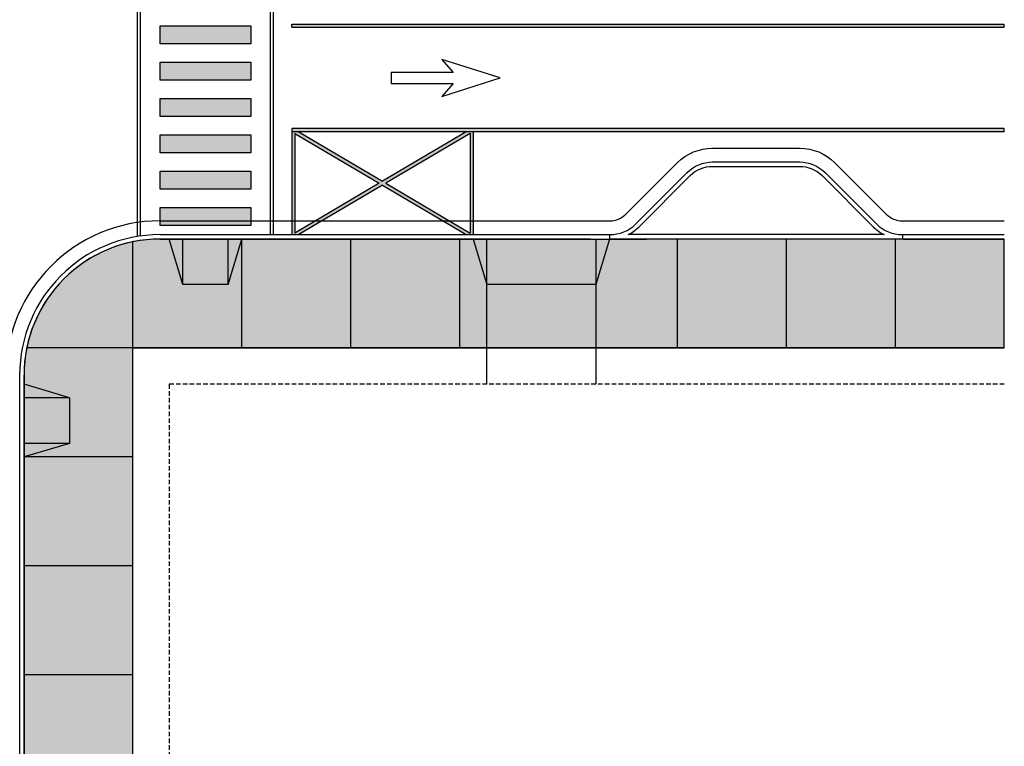
# Model space of a CAD drawing. Units: feet. Extents: x -279 to 231, y -136 to 212.
# Drawn here: x 106 to 215, y -56 to 24 of the extents above; entities that cross this region are included whole.
import ezdxf

# ---------------------------------------------------------------- set-up
doc = ezdxf.new("R2010")
doc.units = ezdxf.units.FT
doc.header["$MEASUREMENT"] = 0
doc.linetypes.add('DASHED', pattern=[0.75, 0.5, -0.25])
for name, color, linetype in [('DETL-02', 2, 'Continuous'), ('DETL-13', 13, 'Continuous'), ('DETL-14', 14, 'Continuous'), ('DETL-BLDG-15', 15, 'DASHED'), ('DETL-ROAD-STRIPE', 253, 'Continuous'), ('HTCH-13', 13, 'Continuous')]:
    doc.layers.add(name, color=color, linetype=linetype)

msp = doc.modelspace()

# ---------------------------------------------------------------- hatches: boundary and pattern name
at = {"layer": 'DETL-ROAD-STRIPE'}
h = msp.add_hatch(color=256, dxfattribs=at)
h.dxf.hatch_style = 1
h.paths.add_polyline_path([(131.95, 21), (121.95, 21), (121.95, 23), (131.95, 23)])
h = msp.add_hatch(color=256, dxfattribs=at)
h.dxf.hatch_style = 1
h.paths.add_polyline_path([(214.95, 23.17), (136.45, 23.17), (136.45, 22.83), (214.95, 22.83)])
h = msp.add_hatch(color=256, dxfattribs=at)
h.dxf.hatch_style = 1
h.paths.add_polyline_path([(131.95, 17), (121.95, 17), (121.95, 19), (131.95, 19)])
h = msp.add_hatch(color=256, dxfattribs=at)
h.dxf.hatch_style = 1
h.paths.add_polyline_path([(131.95, 13), (121.95, 13), (121.95, 15), (131.95, 15)])
h = msp.add_hatch(color=256, dxfattribs=at)
h.dxf.hatch_style = 1
h.paths.add_polyline_path([(131.95, 9), (121.95, 9), (121.95, 11), (131.95, 11)])
h = msp.add_hatch(color=256, dxfattribs=at)
h.dxf.hatch_style = 1
h.paths.add_polyline_path([(214.95, 11.67), (136.45, 11.67), (136.45, 11.33), (214.95, 11.33)])
h = msp.add_hatch(color=256, dxfattribs=at)
h.dxf.hatch_style = 1
h.paths.add_polyline_path([(156.12, 11.15), (156.12, 1.52), (156.45, 1.52), (156.45, 11.33), (155.68, 11.33), (146.45, 5.89), (137.22, 11.33), (136.45, 11.33), (136.45, 1.52), (136.78, 1.52), (136.78, 11.15), (146.08, 5.67), (139.06, 1.52), (139.81, 1.52), (146.45, 5.45), (153.1, 1.52), (153.84, 1.52), (146.82, 5.67)])
h = msp.add_hatch(color=256, dxfattribs=at)
h.dxf.hatch_style = 1
h.paths.add_polyline_path([(131.95, 5), (121.95, 5), (121.95, 7), (131.95, 7)])
h = msp.add_hatch(color=256, dxfattribs=at)
h.dxf.hatch_style = 1
h.paths.add_polyline_path([(131.95, 1), (121.95, 1), (121.95, 3), (131.95, 3)])
h = msp.add_hatch(color=256, dxfattribs=at)
h.dxf.hatch_style = 1
h.paths.add_polyline_path([(136.78, 1.52), (136.45, 1.52), (136.45, 0), (137.22, 0), (139.81, 1.52), (139.06, 1.52), (136.78, 0.18)])
h = msp.add_hatch(color=256, dxfattribs=at)
h.dxf.hatch_style = 1
h.paths.add_polyline_path([(153.84, 1.52), (153.1, 1.52), (155.68, 0), (156.45, 0), (156.45, 1.52), (156.12, 1.52), (156.12, 0.18)])
at = {"layer": 'HTCH-13'}
h = msp.add_hatch(dxfattribs=at)
h.set_pattern_fill('AR-CONC', color=256, scale=0.6)
h.paths.add_polyline_path([(154.95, -2.17), (142.95, -2.17)], flags=16)
edge = h.paths.add_edge_path()
edge.add_line((106.95, -95.44), (118.95, -95.44))
edge.add_line((118.95, -95.44), (118.95, -12.48))
edge.add_line((118.95, -12.48), (214.95, -12.48))
edge.add_line((214.95, -12.48), (214.95, -0.48))
edge.add_line((214.95, -0.48), (178.26, -0.48))
edge.add_arc((172.78, 282.94), 283.47, 268.8932, 271.1068, ccw=False)
edge.add_line((167.31, -0.48), (121.95, -0.48))
edge.add_arc((121.95, -15.48), 15, 90, 180)
edge.add_line((106.95, -15.48), (106.95, -95.44))
h.paths.add_polyline_path([(190.95, -2.17), (178.95, -2.17)], flags=16)

# ---------------------------------------------------------------- linework, layer by layer
at = {"layer": 'DEFPOINTS'}
for p, q in [((119.45, -0.2), (119.45, 44)), ((119.78, -0.15), (119.78, 44)), ((134.12, 0), (134.12, 44)), ((134.45, 0), (134.45, 44)), ((121.95, 1.52), (171.49, 1.52))]:
    msp.add_line(p, q, dxfattribs=at)
msp.add_lwpolyline([(171.49, 1.52, 0.198912), (173.26, 2.26), (178.92, 7.91, -0.198912), (182.81, 9.52), (189.78, 9.52), (192.4, 9.52, -0.198912), (196.29, 7.91), (201.95, 2.26, 0.198912), (203.72, 1.52), (214.95, 1.52)], format="xyb", dxfattribs=at)
msp.add_lwpolyline([(106.95, -95.44), (118.95, -95.44), (118.95, -12.48), (214.95, -12.48), (214.95, -0.48), (178.26, -0.48, -0.009659), (167.31, -0.48), (155.28, -0.48), (151.9, -0.48), (145.33, -0.48), (141.95, -0.48), (121.95, -0.48, 0.414214), (106.95, -15.48)], format="xyb", close=True, dxfattribs=at)
msp.add_arc((121.95, -15.48), 17, 90, 180, dxfattribs=at)
at = {"layer": 'DETL-02'}
msp.add_lwpolyline([(203.72, -0.48), (171.49, -0.48), (171.49, 0, 0.198912), (174.34, 1.18), (180, 6.84, -0.198912), (182.81, 8), (189.78, 8), (192.4, 8, -0.198912), (195.21, 6.84), (200.87, 1.18, 0.198912), (203.72, 0), (203.72, -0.48)], format="xyb", dxfattribs=at)
msp.add_lwpolyline([(173.51, 0, 0.080571), (174.67, 0.84), (180.33, 6.5, -0.198912), (182.81, 7.52), (186.1, 7.52), (192.4, 7.52, -0.198912), (194.88, 6.5), (200.54, 0.84, 0.080571), (201.7, 0)], format="xyb", close=True, dxfattribs=at)
at = {"layer": 'DETL-13'}
for p, q in [((118.95, -95.44), (118.95, -0.78)), ((124.45, -5.48), (122.95, -0.51)), ((124.45, -5.48), (124.45, -0.48)), ((129.45, -5.48), (129.45, -0.48)), ((129.45, -5.48), (130.95, -0.48)), ((130.95, -12.48), (130.95, -0.48)), ((142.95, -12.48), (142.95, -0.48)), ((154.95, -12.48), (154.95, -0.48)), ((156.45, -0.48), (157.95, -5.48)), ((157.95, -16.48), (157.95, -0.48)), ((171.45, -0.48), (169.95, -5.48)), ((169.95, -0.48), (169.95, -16.48)), ((178.95, -12.48), (178.95, -0.48)), ((190.95, -12.48), (190.95, -0.48)), ((202.95, -12.48), (202.95, -0.48)), ((129.45, -5.48), (124.45, -5.48)), ((169.95, -5.48), (157.95, -5.48)), ((214.95, -12.48), (107.25, -12.48)), ((111.95, -17.98), (106.95, -16.48)), ((111.95, -17.98), (106.95, -17.98)), ((111.95, -17.98), (111.95, -22.98)), ((111.95, -22.98), (106.95, -22.98)), ((111.95, -22.98), (106.98, -24.48)), ((118.95, -24.48), (106.95, -24.48)), ((118.95, -36.48), (106.95, -36.48)), ((118.95, -48.48), (106.95, -48.48))]:
    msp.add_line(p, q, dxfattribs=at)
at = {"layer": 'DETL-14'}
for p, q in [((121.95, 0), (171.49, 0)), ((203.72, 0), (214.95, 0)), ((121.95, -0.48), (171.49, -0.48)), ((203.86, -0.48), (214.95, -0.48)), ((106.48, -95.44), (106.48, -15.48)), ((106.95, -95.44), (106.95, -15.48))]:
    msp.add_line(p, q, dxfattribs=at)
for radius in [15.48, 15]:
    msp.add_arc((121.95, -15.48), radius, 90, 180, dxfattribs=at)
at = {"layer": 'DETL-BLDG-15'}
for p, q in [((214.95, -16.48), (122.95, -16.48)), ((122.95, -16.48), (122.95, -95.44))]:
    msp.add_line(p, q, dxfattribs=at)
at = {"layer": 'DETL-ROAD-STRIPE'}
for p, q in [((136.45, 23.17), (214.95, 23.17)), ((136.45, 22.83), (136.45, 23.17)), ((136.45, 22.83), (214.95, 22.83)), ((214.95, 22.83), (214.95, 23.17)), ((214.95, 11.67), (136.45, 11.67)), ((136.45, 11.67), (136.45, 11.33)), ((214.95, 11.33), (136.45, 11.33)), ((136.45, 11.33), (136.45, 0)), ((136.78, 11.15), (136.78, 0.18)), ((136.78, 11.15), (146.08, 5.67)), ((137.22, 11.33), (146.45, 5.89)), ((155.68, 11.33), (146.45, 5.89)), ((156.12, 11.15), (146.82, 5.67)), ((156.12, 11.15), (156.12, 0.18)), ((156.45, 11.33), (156.45, 0)), ((214.95, 11.33), (214.95, 11.67)), ((146.08, 5.67), (136.78, 0.18)), ((146.45, 5.45), (137.22, 0)), ((146.45, 5.45), (155.68, 0)), ((146.82, 5.67), (156.12, 0.18))]:
    msp.add_line(p, q, dxfattribs=at)
for points in [[(131.95, 23), (131.95, 21), (121.95, 21), (121.95, 23)], [(131.95, 19), (131.95, 17), (121.95, 17), (121.95, 19)], [(153, 19.28), (154.22, 17.86), (147.41, 17.86), (147.41, 16.64), (154.22, 16.64), (153, 15.22), (159.4, 17.25)], [(131.95, 15), (131.95, 13), (121.95, 13), (121.95, 15)], [(131.95, 11), (131.95, 9), (121.95, 9), (121.95, 11)], [(131.95, 7), (131.95, 5), (121.95, 5), (121.95, 7)], [(131.95, 3), (131.95, 1), (121.95, 1), (121.95, 3)]]:
    msp.add_lwpolyline(points, close=True, dxfattribs=at)

doc.saveas('drawing.dxf')
